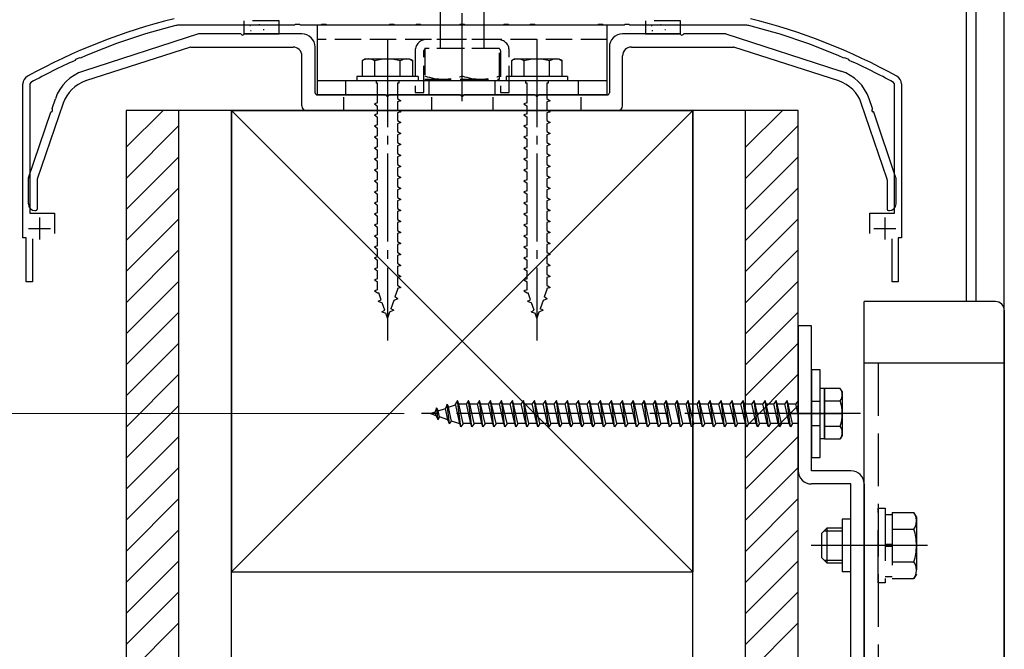
# Model space of a CAD drawing. Extents: x 0 to 2046, y 0 to 3206.
# Drawn here: x 1088 to 1144, y 1010 to 1045 of the extents above; entities that cross this region are included whole.
import ezdxf

# ---------------------------------------------------------------- set-up
doc = ezdxf.new("R2010")
doc.units = 0
doc.linetypes.add('YCENTER_1', pattern=[13, 10, -1, 1, -1])
doc.linetypes.add('YHIDDEN_1', pattern=[4, 3, -1])
doc.layers.add('YKK_A1', color=4, linetype='CONTINUOUS', lineweight=30)
doc.layers.add('YKK_D', color=6, linetype='CONTINUOUS', lineweight=13)

msp = doc.modelspace()

# ---------------------------------------------------------------- linework, layer by layer
at = {"layer": 'YKK_A1', "linetype": 'YCENTER_1', "ltscale": 0.5}
for p, q in [((1113.347, 1040.777), (1113.347, 1070.027)), ((1109.097, 1044.302), (1109.097, 1027.167)), ((1117.597, 1044.302), (1117.597, 1027.167)), ((1113.347, 1042.211), (1113.347, 1043.777))]:
    msp.add_line(p, q, dxfattribs=at)
at = {"layer": 'YKK_A1', "linetype": 'YHIDDEN_1', "ltscale": 0.5}
for p, q in [((1112.097, 1068.402), (1112.097, 1045.027)), ((1114.597, 1045.027), (1114.597, 1068.402)), ((1100.922, 1045.352), (1100.922, 1045.102)), ((1102.922, 1045.352), (1100.922, 1045.352)), ((1101.773, 1045.127), (1101.823, 1045.127)), ((1102.922, 1045.102), (1102.922, 1045.352)), ((1112.097, 1045.027), (1112.097, 1044.277)), ((1114.597, 1044.277), (1114.597, 1045.027)), ((1125.772, 1045.352), (1123.772, 1045.352)), ((1123.772, 1045.352), (1123.772, 1045.102)), ((1124.623, 1045.127), (1124.673, 1045.127)), ((1125.123, 1045.112), (1125.173, 1045.112)), ((1125.772, 1045.102), (1125.772, 1045.352)), ((1121.597, 1044.277), (1105.097, 1044.277)), ((1115.397, 1044.277), (1111.297, 1044.277)), ((1112.097, 1044.277), (1112.097, 1043.777)), ((1114.597, 1043.777), (1114.597, 1044.277)), ((1110.672, 1043.652), (1110.672, 1041.277)), ((1111.172, 1041.277), (1111.172, 1043.652)), ((1115.472, 1043.777), (1111.222, 1043.777)), ((1111.222, 1043.777), (1111.222, 1042.027)), ((1115.397, 1043.777), (1111.297, 1043.777)), ((1115.472, 1042.027), (1115.472, 1043.777)), ((1115.522, 1043.652), (1115.522, 1041.277)), ((1116.022, 1041.277), (1116.022, 1043.652)), ((1106.722, 1041.127), (1106.722, 1041.927)), ((1108.447, 1041.927), (1108.447, 1041.802)), ((1108.535, 1041.802), (1108.447, 1041.802)), ((1108.535, 1040.677), (1108.535, 1041.802)), ((1109.66, 1041.802), (1109.66, 1040.927)), ((1109.747, 1041.802), (1109.66, 1041.802)), ((1109.747, 1041.927), (1109.747, 1041.802)), ((1111.222, 1042.027), (1113.347, 1042.027)), ((1111.472, 1041.127), (1111.472, 1041.927)), ((1113.347, 1042.027), (1115.472, 1042.027)), ((1115.222, 1041.127), (1115.222, 1041.927)), ((1116.947, 1041.927), (1116.947, 1041.802)), ((1117.035, 1041.802), (1116.947, 1041.802)), ((1117.035, 1040.677), (1117.035, 1041.802)), ((1118.16, 1041.802), (1118.16, 1040.927)), ((1118.247, 1041.802), (1118.16, 1041.802)), ((1118.247, 1041.927), (1118.247, 1041.802)), ((1119.972, 1041.127), (1119.972, 1041.927)), ((1110.672, 1041.277), (1111.172, 1041.277)), ((1115.522, 1041.277), (1116.022, 1041.277)), ((1106.597, 1041.002), (1106.597, 1040.252)), ((1108.535, 1040.677), (1108.347, 1040.615)), ((1108.347, 1040.615), (1108.535, 1040.49)), ((1109.66, 1040.927), (1109.847, 1040.802)), ((1109.847, 1040.802), (1109.66, 1040.74)), ((1109.66, 1040.74), (1109.66, 1040.302)), ((1111.597, 1041.002), (1111.597, 1040.252)), ((1115.097, 1041.002), (1115.097, 1040.252)), ((1117.035, 1040.677), (1116.847, 1040.615)), ((1116.847, 1040.615), (1117.035, 1040.49)), ((1118.16, 1040.927), (1118.347, 1040.802)), ((1118.347, 1040.802), (1118.16, 1040.74)), ((1118.16, 1040.74), (1118.16, 1040.302)), ((1120.097, 1041.002), (1120.097, 1040.252)), ((1108.535, 1040.052), (1108.347, 1039.99)), ((1108.347, 1039.99), (1108.535, 1039.865)), ((1108.535, 1040.052), (1108.535, 1040.49)), ((1109.66, 1040.302), (1109.847, 1040.177)), ((1109.847, 1040.177), (1109.66, 1040.115)), ((1109.66, 1040.115), (1109.66, 1039.677)), ((1117.035, 1040.052), (1116.847, 1039.99)), ((1116.847, 1039.99), (1117.035, 1039.865)), ((1117.035, 1040.052), (1117.035, 1040.49)), ((1118.16, 1040.302), (1118.347, 1040.177)), ((1118.347, 1040.177), (1118.16, 1040.115)), ((1118.16, 1040.115), (1118.16, 1039.677)), ((1108.535, 1039.427), (1108.347, 1039.365)), ((1108.535, 1039.427), (1108.535, 1039.865)), ((1109.66, 1039.677), (1109.847, 1039.552)), ((1109.847, 1039.552), (1109.66, 1039.49)), ((1109.66, 1039.49), (1109.66, 1039.052)), ((1117.035, 1039.427), (1116.847, 1039.365)), ((1117.035, 1039.427), (1117.035, 1039.865)), ((1118.16, 1039.677), (1118.347, 1039.552)), ((1118.347, 1039.552), (1118.16, 1039.49)), ((1118.16, 1039.49), (1118.16, 1039.052)), ((1108.347, 1039.365), (1108.535, 1039.24)), ((1108.535, 1038.802), (1108.535, 1039.24)), ((1109.66, 1039.052), (1109.847, 1038.927)), ((1109.847, 1038.927), (1109.66, 1038.865)), ((1109.66, 1038.865), (1109.66, 1038.427)), ((1116.847, 1039.365), (1117.035, 1039.24)), ((1117.035, 1038.802), (1117.035, 1039.24)), ((1118.16, 1039.052), (1118.347, 1038.927)), ((1118.347, 1038.927), (1118.16, 1038.865)), ((1118.16, 1038.865), (1118.16, 1038.427)), ((1108.535, 1038.802), (1108.347, 1038.74)), ((1108.347, 1038.74), (1108.535, 1038.615)), ((1108.535, 1038.177), (1108.535, 1038.615)), ((1109.66, 1038.427), (1109.847, 1038.302)), ((1109.847, 1038.302), (1109.66, 1038.24)), ((1117.035, 1038.802), (1116.847, 1038.74)), ((1116.847, 1038.74), (1117.035, 1038.615)), ((1117.035, 1038.177), (1117.035, 1038.615)), ((1118.16, 1038.427), (1118.347, 1038.302)), ((1118.347, 1038.302), (1118.16, 1038.24)), ((1108.535, 1038.177), (1108.347, 1038.115)), ((1108.347, 1038.115), (1108.535, 1037.99)), ((1108.535, 1037.552), (1108.535, 1037.99)), ((1109.66, 1038.24), (1109.66, 1037.802)), ((1109.66, 1037.802), (1109.847, 1037.677)), ((1117.035, 1038.177), (1116.847, 1038.115)), ((1116.847, 1038.115), (1117.035, 1037.99)), ((1117.035, 1037.552), (1117.035, 1037.99)), ((1118.16, 1038.24), (1118.16, 1037.802)), ((1118.16, 1037.802), (1118.347, 1037.677)), ((1108.535, 1037.552), (1108.347, 1037.49)), ((1108.347, 1037.49), (1108.535, 1037.365)), ((1108.535, 1036.927), (1108.535, 1037.365)), ((1109.847, 1037.677), (1109.66, 1037.615)), ((1109.66, 1037.615), (1109.66, 1037.177)), ((1109.66, 1037.177), (1109.847, 1037.052)), ((1117.035, 1037.552), (1116.847, 1037.49)), ((1116.847, 1037.49), (1117.035, 1037.365)), ((1117.035, 1036.927), (1117.035, 1037.365)), ((1118.347, 1037.677), (1118.16, 1037.615)), ((1118.16, 1037.615), (1118.16, 1037.177)), ((1118.16, 1037.177), (1118.347, 1037.052)), ((1108.535, 1036.927), (1108.347, 1036.865)), ((1108.347, 1036.865), (1108.535, 1036.74)), ((1108.535, 1036.302), (1108.535, 1036.74)), ((1109.847, 1037.052), (1109.66, 1036.99)), ((1109.66, 1036.99), (1109.66, 1036.552)), ((1117.035, 1036.927), (1116.847, 1036.865)), ((1116.847, 1036.865), (1117.035, 1036.74)), ((1117.035, 1036.302), (1117.035, 1036.74)), ((1118.347, 1037.052), (1118.16, 1036.99)), ((1118.16, 1036.99), (1118.16, 1036.552)), ((1108.535, 1036.302), (1108.347, 1036.24)), ((1108.347, 1036.24), (1108.535, 1036.115)), ((1108.535, 1035.677), (1108.535, 1036.115)), ((1109.66, 1036.552), (1109.847, 1036.427)), ((1109.847, 1036.427), (1109.66, 1036.365)), ((1109.66, 1036.365), (1109.66, 1035.927)), ((1117.035, 1036.302), (1116.847, 1036.24)), ((1116.847, 1036.24), (1117.035, 1036.115)), ((1117.035, 1035.677), (1117.035, 1036.115)), ((1118.16, 1036.552), (1118.347, 1036.427)), ((1118.347, 1036.427), (1118.16, 1036.365)), ((1118.16, 1036.365), (1118.16, 1035.927)), ((1108.535, 1035.677), (1108.347, 1035.615)), ((1108.347, 1035.615), (1108.535, 1035.49)), ((1108.535, 1035.052), (1108.535, 1035.49)), ((1109.66, 1035.927), (1109.847, 1035.802)), ((1109.847, 1035.802), (1109.66, 1035.74)), ((1109.66, 1035.74), (1109.66, 1035.302)), ((1117.035, 1035.677), (1116.847, 1035.615)), ((1116.847, 1035.615), (1117.035, 1035.49)), ((1117.035, 1035.052), (1117.035, 1035.49)), ((1118.16, 1035.927), (1118.347, 1035.802)), ((1118.347, 1035.802), (1118.16, 1035.74)), ((1118.16, 1035.74), (1118.16, 1035.302)), ((1108.535, 1035.052), (1108.347, 1034.99)), ((1108.347, 1034.99), (1108.535, 1034.865)), ((1109.66, 1035.302), (1109.847, 1035.177)), ((1109.847, 1035.177), (1109.66, 1035.115)), ((1109.66, 1035.115), (1109.66, 1034.677)), ((1117.035, 1035.052), (1116.847, 1034.99)), ((1116.847, 1034.99), (1117.035, 1034.865)), ((1118.16, 1035.302), (1118.347, 1035.177)), ((1118.347, 1035.177), (1118.16, 1035.115)), ((1118.16, 1035.115), (1118.16, 1034.677)), ((1108.535, 1034.427), (1108.347, 1034.365)), ((1108.535, 1034.427), (1108.535, 1034.865)), ((1109.66, 1034.677), (1109.847, 1034.552)), ((1109.847, 1034.552), (1109.66, 1034.49)), ((1109.66, 1034.49), (1109.66, 1034.052)), ((1117.035, 1034.427), (1116.847, 1034.365)), ((1117.035, 1034.427), (1117.035, 1034.865)), ((1118.16, 1034.677), (1118.347, 1034.552)), ((1118.347, 1034.552), (1118.16, 1034.49)), ((1118.16, 1034.49), (1118.16, 1034.052)), ((1108.347, 1034.365), (1108.535, 1034.24)), ((1108.535, 1033.802), (1108.535, 1034.24)), ((1109.66, 1034.052), (1109.847, 1033.927)), ((1109.847, 1033.927), (1109.66, 1033.865)), ((1109.66, 1033.865), (1109.66, 1033.427)), ((1116.847, 1034.365), (1117.035, 1034.24)), ((1117.035, 1033.802), (1117.035, 1034.24)), ((1118.16, 1034.052), (1118.347, 1033.927)), ((1118.347, 1033.927), (1118.16, 1033.865)), ((1118.16, 1033.865), (1118.16, 1033.427)), ((1108.535, 1033.802), (1108.347, 1033.74)), ((1108.347, 1033.74), (1108.535, 1033.615)), ((1108.535, 1033.177), (1108.535, 1033.615)), ((1109.66, 1033.427), (1109.847, 1033.302)), ((1109.847, 1033.302), (1109.66, 1033.24)), ((1117.035, 1033.802), (1116.847, 1033.74)), ((1116.847, 1033.74), (1117.035, 1033.615)), ((1117.035, 1033.177), (1117.035, 1033.615)), ((1118.16, 1033.427), (1118.347, 1033.302)), ((1118.347, 1033.302), (1118.16, 1033.24)), ((1108.535, 1033.177), (1108.347, 1033.115)), ((1108.347, 1033.115), (1108.535, 1032.99)), ((1108.535, 1032.552), (1108.535, 1032.99)), ((1109.66, 1033.24), (1109.66, 1032.802)), ((1109.66, 1032.802), (1109.847, 1032.677)), ((1117.035, 1033.177), (1116.847, 1033.115)), ((1116.847, 1033.115), (1117.035, 1032.99)), ((1117.035, 1032.552), (1117.035, 1032.99)), ((1118.16, 1033.24), (1118.16, 1032.802)), ((1118.16, 1032.802), (1118.347, 1032.677)), ((1108.535, 1032.552), (1108.347, 1032.49)), ((1108.347, 1032.49), (1108.535, 1032.365)), ((1108.535, 1031.927), (1108.535, 1032.365)), ((1109.847, 1032.677), (1109.66, 1032.615)), ((1109.66, 1032.615), (1109.66, 1032.177)), ((1109.66, 1032.177), (1109.847, 1032.052)), ((1117.035, 1032.552), (1116.847, 1032.49)), ((1116.847, 1032.49), (1117.035, 1032.365)), ((1117.035, 1031.927), (1117.035, 1032.365)), ((1118.347, 1032.677), (1118.16, 1032.615)), ((1118.16, 1032.615), (1118.16, 1032.177)), ((1118.16, 1032.177), (1118.347, 1032.052)), ((1108.535, 1031.927), (1108.347, 1031.865)), ((1108.347, 1031.865), (1108.535, 1031.74)), ((1108.535, 1031.302), (1108.535, 1031.74)), ((1109.847, 1032.052), (1109.66, 1031.99)), ((1109.66, 1031.99), (1109.66, 1031.552)), ((1117.035, 1031.927), (1116.847, 1031.865)), ((1116.847, 1031.865), (1117.035, 1031.74)), ((1117.035, 1031.302), (1117.035, 1031.74)), ((1118.347, 1032.052), (1118.16, 1031.99)), ((1118.16, 1031.99), (1118.16, 1031.552)), ((1108.535, 1031.302), (1108.347, 1031.24)), ((1108.347, 1031.24), (1108.535, 1031.115)), ((1108.535, 1030.677), (1108.535, 1031.115)), ((1109.66, 1031.552), (1109.847, 1031.427)), ((1109.847, 1031.427), (1109.66, 1031.365)), ((1109.66, 1031.365), (1109.66, 1030.927)), ((1117.035, 1031.302), (1116.847, 1031.24)), ((1116.847, 1031.24), (1117.035, 1031.115)), ((1117.035, 1030.677), (1117.035, 1031.115)), ((1118.16, 1031.552), (1118.347, 1031.427)), ((1118.347, 1031.427), (1118.16, 1031.365)), ((1118.16, 1031.365), (1118.16, 1030.927)), ((1108.535, 1030.677), (1108.347, 1030.615)), ((1108.347, 1030.615), (1108.535, 1030.49)), ((1108.535, 1030.061), (1108.535, 1030.49)), ((1109.66, 1030.927), (1109.847, 1030.802)), ((1109.847, 1030.802), (1109.66, 1030.74)), ((1109.66, 1030.74), (1109.66, 1030.302)), ((1117.035, 1030.677), (1116.847, 1030.615)), ((1116.847, 1030.615), (1117.035, 1030.49)), ((1117.035, 1030.061), (1117.035, 1030.49)), ((1118.16, 1030.927), (1118.347, 1030.802)), ((1118.347, 1030.802), (1118.16, 1030.74)), ((1118.16, 1030.74), (1118.16, 1030.302)), ((1108.535, 1030.052), (1108.347, 1029.99)), ((1108.347, 1029.99), (1108.535, 1029.865)), ((1108.538, 1030.053), (1108.535, 1030.061)), ((1109.66, 1030.061), (1109.517, 1029.645)), ((1109.66, 1030.302), (1109.847, 1030.177)), ((1109.847, 1030.177), (1109.66, 1030.115)), ((1109.66, 1030.115), (1109.66, 1030.061)), ((1117.035, 1030.052), (1116.847, 1029.99)), ((1116.847, 1029.99), (1117.035, 1029.865)), ((1117.038, 1030.053), (1117.035, 1030.061)), ((1118.16, 1030.061), (1118.017, 1029.645)), ((1118.16, 1030.302), (1118.347, 1030.177)), ((1118.347, 1030.177), (1118.16, 1030.115)), ((1118.16, 1030.115), (1118.16, 1030.061)), ((1108.535, 1029.865), (1108.597, 1029.879)), ((1108.567, 1029.392), (1108.737, 1029.472)), ((1108.567, 1029.392), (1108.797, 1029.298)), ((1108.737, 1029.472), (1108.597, 1029.879)), ((1109.447, 1029.442), (1109.284, 1028.969)), ((1109.676, 1029.531), (1109.447, 1029.442)), ((1109.676, 1029.531), (1109.517, 1029.645)), ((1117.035, 1029.865), (1117.097, 1029.879)), ((1117.067, 1029.392), (1117.237, 1029.472)), ((1117.067, 1029.392), (1117.297, 1029.298)), ((1117.237, 1029.472), (1117.097, 1029.879)), ((1117.947, 1029.442), (1117.784, 1028.969)), ((1118.176, 1029.531), (1117.947, 1029.442)), ((1118.176, 1029.531), (1118.017, 1029.645)), ((1108.773, 1028.793), (1108.937, 1028.892)), ((1108.773, 1028.793), (1108.997, 1028.717)), ((1108.937, 1028.892), (1108.797, 1029.298)), ((1109.214, 1028.765), (1109.097, 1028.427)), ((1109.451, 1028.878), (1109.214, 1028.765)), ((1109.451, 1028.878), (1109.284, 1028.969)), ((1117.273, 1028.793), (1117.437, 1028.892)), ((1117.273, 1028.793), (1117.497, 1028.717)), ((1117.437, 1028.892), (1117.297, 1029.298)), ((1117.714, 1028.765), (1117.597, 1028.427)), ((1117.951, 1028.878), (1117.714, 1028.765)), ((1117.951, 1028.878), (1117.784, 1028.969)), ((1109.097, 1028.427), (1108.997, 1028.717)), ((1117.597, 1028.427), (1117.497, 1028.717))]:
    msp.add_line(p, q, dxfattribs=at)
at = {"layer": 'YKK_A1'}
for p, q in [((1142.047, 1029.385), (1142.047, 1049.385)), ((1142.597, 1029.385), (1142.597, 1049.385)), ((1144.197, 849.385), (1144.197, 1049.385)), ((1143.697, 1029.377), (1136.222, 1029.377)), ((1136.222, 971.627), (1136.222, 1029.377)), ((1144.197, 1028.877), (1144.197, 972.127)), ((1132.472, 1028.002), (1132.472, 1019.752)), ((1133.222, 1028.002), (1132.472, 1028.002)), ((1133.222, 1019.752), (1133.222, 1028.002)), ((1133.722, 1025.502), (1133.222, 1025.502)), ((1133.222, 1025.502), (1133.222, 1020.502)), ((1133.722, 1020.502), (1133.722, 1025.502)), ((1144.197, 1025.877), (1136.222, 1025.877)), ((1133.722, 1021.565), (1133.722, 1024.44)), ((1133.972, 1024.44), (1133.722, 1024.44)), ((1133.972, 1021.565), (1133.972, 1024.44)), ((1134.865, 1024.44), (1133.972, 1024.44)), ((1133.972, 1024.44), (1133.972, 1021.565)), ((1134.972, 1024.252), (1134.864, 1024.44)), ((1133.972, 1023.724), (1134.861, 1023.724)), ((1134.972, 1024.252), (1134.972, 1021.752)), ((1133.722, 1023.69), (1133.222, 1023.69)), ((1131.972, 1023.002), (1134.972, 1023.002)), ((1133.722, 1022.315), (1133.222, 1022.315)), ((1133.972, 1022.28), (1134.861, 1022.28)), ((1133.972, 1021.565), (1133.722, 1021.565)), ((1133.972, 1021.565), (1134.865, 1021.565)), ((1134.972, 1021.752), (1134.864, 1021.565)), ((1133.222, 1020.502), (1133.722, 1020.502)), ((1135.472, 1019.752), (1133.222, 1019.752)), ((1135.472, 1019.002), (1133.222, 1019.002)), ((1135.472, 982.002), (1135.472, 1019.002)), ((1136.222, 1019.002), (1136.222, 982.002)), ((1135.472, 1017.002), (1134.972, 1017.002)), ((1134.972, 1017.002), (1134.972, 1014.002)), ((1135.472, 1014.002), (1134.972, 1014.002))]:
    msp.add_line(p, q, dxfattribs=at)
at = {"layer": 'YKK_A1', "linetype": 'ByBlock', "lineweight": -2, "ltscale": 0.5}
for p, q in [((1103.805, 1045.102), (1097.25, 1045.102)), ((1103.852, 1045.138), (1103.805, 1045.102)), ((1104.092, 1045.138), (1103.852, 1045.138)), ((1104.14, 1045.102), (1104.092, 1045.138)), ((1105.305, 1045.102), (1104.14, 1045.102)), ((1105.352, 1045.138), (1105.305, 1045.102)), ((1105.592, 1045.138), (1105.352, 1045.138)), ((1105.64, 1045.102), (1105.592, 1045.138)), ((1109.18, 1045.102), (1105.64, 1045.102)), ((1109.227, 1045.138), (1109.18, 1045.102)), ((1109.467, 1045.138), (1109.227, 1045.138)), ((1109.515, 1045.102), (1109.467, 1045.138)), ((1110.68, 1045.102), (1109.515, 1045.102)), ((1110.727, 1045.138), (1110.68, 1045.102)), ((1110.967, 1045.138), (1110.727, 1045.138)), ((1111.015, 1045.102), (1110.967, 1045.138)), ((1113.18, 1045.102), (1111.015, 1045.102)), ((1113.227, 1045.138), (1113.18, 1045.102)), ((1113.467, 1045.138), (1113.227, 1045.138)), ((1113.515, 1045.102), (1113.467, 1045.138)), ((1115.68, 1045.102), (1113.515, 1045.102)), ((1115.727, 1045.138), (1115.68, 1045.102)), ((1115.967, 1045.138), (1115.727, 1045.138)), ((1116.015, 1045.102), (1115.967, 1045.138)), ((1117.18, 1045.102), (1116.015, 1045.102)), ((1117.227, 1045.138), (1117.18, 1045.102)), ((1117.467, 1045.138), (1117.227, 1045.138)), ((1117.515, 1045.102), (1117.467, 1045.138)), ((1121.055, 1045.102), (1117.515, 1045.102)), ((1121.102, 1045.138), (1121.055, 1045.102)), ((1121.342, 1045.138), (1121.102, 1045.138)), ((1121.39, 1045.102), (1121.342, 1045.138)), ((1122.555, 1045.102), (1121.39, 1045.102)), ((1122.602, 1045.138), (1122.555, 1045.102)), ((1122.842, 1045.138), (1122.602, 1045.138)), ((1122.89, 1045.102), (1122.842, 1045.138)), ((1129.444, 1045.102), (1122.89, 1045.102)), ((1091.348, 1043.146), (1091.319, 1043.094)), ((1091.568, 1043.243), (1091.348, 1043.146)), ((1091.626, 1043.229), (1091.568, 1043.243)), ((1135.127, 1043.243), (1135.069, 1043.229)), ((1135.346, 1043.146), (1135.127, 1043.243)), ((1135.375, 1043.094), (1135.346, 1043.146)), ((1088.347, 1033.002), (1088.347, 1041.752)), ((1088.799, 1041.84), (1088.747, 1041.752)), ((1088.747, 1041.752), (1088.747, 1034.402)), ((1137.947, 1041.752), (1137.895, 1041.84)), ((1137.947, 1034.402), (1137.947, 1041.752)), ((1138.347, 1041.752), (1138.347, 1033.002)), ((1088.747, 1034.402), (1090.147, 1034.402)), ((1090.147, 1034.402), (1090.147, 1033.252)), ((1136.547, 1033.252), (1136.547, 1034.402)), ((1136.547, 1034.402), (1137.947, 1034.402)), ((1088.535, 1033.002), (1088.347, 1033.002)), ((1088.535, 1030.502), (1088.535, 1033.002)), ((1088.885, 1032.952), (1088.885, 1030.502)), ((1137.81, 1030.502), (1137.81, 1032.952)), ((1138.347, 1033.002), (1138.16, 1033.002)), ((1138.16, 1033.002), (1138.16, 1030.502)), ((1088.885, 1030.502), (1088.535, 1030.502)), ((1138.16, 1030.502), (1137.81, 1030.502))]:
    msp.add_line(p, q, dxfattribs=at)
at = {"layer": 'YKK_A1', "linetype": 'Continuous', "ltscale": 0.5}
for p, q in [((1100.922, 1045.102), (1100.922, 1044.602)), ((1101.254, 1045.082), (1101.304, 1045.082)), ((1102.273, 1045.112), (1102.323, 1045.112)), ((1102.922, 1044.602), (1102.922, 1045.102)), ((1121.597, 1045.102), (1105.097, 1045.102)), ((1105.097, 1045.102), (1105.097, 1041.127)), ((1121.597, 1041.127), (1121.597, 1045.102)), ((1123.772, 1045.102), (1123.772, 1044.602)), ((1124.104, 1045.082), (1124.154, 1045.082)), ((1125.772, 1044.602), (1125.772, 1045.102)), ((1098.336, 1044.598), (1091.793, 1042.488)), ((1100.733, 1044.602), (1098.359, 1044.602)), ((1100.922, 1044.602), (1102.922, 1044.602)), ((1104.222, 1044.602), (1100.962, 1044.602)), ((1101.294, 1044.803), (1101.344, 1044.803)), ((1102.023, 1044.847), (1102.073, 1044.847)), ((1125.733, 1044.602), (1122.472, 1044.602)), ((1123.772, 1044.602), (1125.772, 1044.602)), ((1124.144, 1044.803), (1124.194, 1044.803)), ((1124.873, 1044.847), (1124.923, 1044.847)), ((1128.335, 1044.602), (1125.962, 1044.602)), ((1128.358, 1044.598), (1134.902, 1042.488)), ((1097.884, 1043.848), (1091.916, 1041.923)), ((1097.907, 1043.852), (1103.722, 1043.852)), ((1104.222, 1040.502), (1104.222, 1043.352)), ((1104.972, 1041.252), (1104.972, 1043.852)), ((1121.722, 1043.852), (1121.722, 1041.252)), ((1122.472, 1040.502), (1122.472, 1043.352)), ((1122.972, 1043.852), (1128.788, 1043.852)), ((1134.779, 1041.923), (1128.811, 1043.848)), ((1107.847, 1043.177), (1107.66, 1043.069)), ((1107.66, 1043.069), (1107.66, 1042.177)), ((1107.847, 1043.177), (1110.347, 1043.177)), ((1108.376, 1042.177), (1108.376, 1043.065)), ((1109.819, 1042.177), (1109.819, 1043.065)), ((1110.347, 1043.177), (1110.535, 1043.069)), ((1110.535, 1042.177), (1110.535, 1043.069)), ((1116.347, 1043.177), (1116.16, 1043.069)), ((1116.16, 1043.069), (1116.16, 1042.177)), ((1116.347, 1043.177), (1118.847, 1043.177)), ((1116.876, 1042.177), (1116.876, 1043.065)), ((1118.319, 1042.177), (1118.319, 1043.065)), ((1118.847, 1043.177), (1119.035, 1043.069)), ((1119.035, 1042.177), (1119.035, 1043.069)), ((1121.597, 1041.927), (1105.097, 1041.927)), ((1110.847, 1042.177), (1107.347, 1042.177)), ((1107.347, 1042.177), (1107.347, 1041.927)), ((1110.847, 1041.927), (1107.347, 1041.927)), ((1110.535, 1042.177), (1107.66, 1042.177)), ((1110.847, 1042.177), (1110.847, 1041.927)), ((1119.347, 1042.177), (1115.847, 1042.177)), ((1115.847, 1042.177), (1115.847, 1041.927)), ((1119.347, 1041.927), (1115.847, 1041.927)), ((1119.035, 1042.177), (1116.16, 1042.177)), ((1119.347, 1042.177), (1119.347, 1041.927)), ((1105.097, 1041.127), (1121.597, 1041.127)), ((1108.983, 1041.127), (1105.097, 1041.127)), ((1113.233, 1041.127), (1109.212, 1041.127)), ((1117.483, 1041.127), (1113.462, 1041.127)), ((1121.597, 1041.127), (1117.712, 1041.127)), ((1090.636, 1040.664), (1089.164, 1036.331)), ((1090.005, 1040.361), (1090.193, 1040.913)), ((1137.531, 1036.331), (1136.058, 1040.664)), ((1136.689, 1040.361), (1136.501, 1040.913)), ((1088.664, 1036.414), (1089.932, 1040.144)), ((1094.222, 1040.252), (1094.222, 792.127)), ((1132.472, 1040.252), (1094.222, 1040.252)), ((1094.222, 1038.15), (1096.324, 1040.252)), ((1097.222, 792.127), (1097.222, 1040.252)), ((1100.222, 1040.252), (1126.472, 1014.002)), ((1126.472, 1040.252), (1100.222, 1014.002)), ((1100.222, 1040.252), (1126.472, 1040.252)), ((1100.222, 792.127), (1100.222, 1040.252)), ((1100.222, 1040.252), (1100.222, 1014.002)), ((1104.472, 1040.252), (1122.222, 1040.252)), ((1126.472, 797.127), (1126.472, 1040.252)), ((1126.472, 1040.252), (1126.472, 1014.002)), ((1129.472, 864.884), (1129.472, 1040.252)), ((1129.472, 1038.15), (1131.574, 1040.252)), ((1132.472, 864.884), (1132.472, 1040.252)), ((1138.031, 1036.414), (1136.763, 1040.144)), ((1094.222, 1036.382), (1097.222, 1039.382)), ((1129.472, 1036.382), (1132.472, 1039.382)), ((1094.222, 1034.615), (1097.222, 1037.615)), ((1129.472, 1034.615), (1132.472, 1037.615)), ((1088.66, 1034.927), (1088.66, 1036.39)), ((1089.16, 1036.307), (1089.16, 1034.627)), ((1137.535, 1036.307), (1137.535, 1034.627)), ((1138.035, 1034.927), (1138.035, 1036.39)), ((1094.222, 1032.847), (1097.222, 1035.847)), ((1129.472, 1032.847), (1132.472, 1035.847)), ((1089.035, 1034.552), (1089.085, 1034.552)), ((1137.61, 1034.552), (1137.66, 1034.552)), ((1094.222, 1031.079), (1097.222, 1034.079)), ((1129.472, 1031.079), (1132.472, 1034.079)), ((1094.222, 1029.311), (1097.222, 1032.311)), ((1129.472, 1029.311), (1132.472, 1032.311)), ((1094.222, 1027.544), (1097.222, 1030.544)), ((1129.472, 1027.544), (1132.472, 1030.544)), ((1094.222, 1025.776), (1097.222, 1028.776)), ((1129.472, 1025.776), (1132.472, 1028.776)), ((1094.222, 1024.008), (1097.222, 1027.008)), ((1129.472, 1024.008), (1132.472, 1027.008)), ((1094.222, 1022.24), (1097.222, 1025.24)), ((1129.472, 1022.24), (1132.472, 1025.24)), ((1094.222, 1020.473), (1097.222, 1023.473)), ((1129.472, 1020.473), (1132.472, 1023.473)), ((1094.222, 1018.705), (1097.222, 1021.705)), ((1129.472, 1018.705), (1132.472, 1021.705)), ((1094.222, 1016.937), (1097.222, 1019.937)), ((1129.472, 1016.937), (1132.472, 1019.937)), ((1094.222, 1015.169), (1097.222, 1018.169)), ((1129.472, 1015.169), (1132.472, 1018.169)), ((1094.222, 1013.401), (1097.222, 1016.401)), ((1129.472, 1013.401), (1132.472, 1016.401)), ((1094.222, 1011.634), (1097.222, 1014.634)), ((1129.472, 1011.634), (1132.472, 1014.634)), ((1100.222, 1014.002), (1126.472, 1014.002)), ((1094.222, 1009.866), (1097.222, 1012.866)), ((1129.472, 1009.866), (1132.472, 1012.866)), ((1094.222, 1008.098), (1097.222, 1011.098)), ((1129.472, 1008.098), (1132.472, 1011.098))]:
    msp.add_line(p, q, dxfattribs=at)
at = {"layer": 'YKK_A1', "ltscale": 0.5}
for p, q in [((1089.297, 1034.152), (1089.297, 1032.902)), ((1137.397, 1034.152), (1137.397, 1032.902)), ((1088.672, 1033.527), (1089.922, 1033.527)), ((1136.772, 1033.527), (1138.022, 1033.527))]:
    msp.add_line(p, q, dxfattribs=at)
at = {"layer": 'YKK_A1', "linetype": 'YHIDDEN_1'}
for p, q in [((1137.022, 1025.877), (1137.022, 975.127)), ((1113.085, 1023.752), (1112.96, 1023.565)), ((1113.147, 1023.565), (1113.085, 1023.752)), ((1113.272, 1022.252), (1113.085, 1023.752)), ((1113.71, 1023.752), (1113.585, 1023.565)), ((1113.772, 1023.565), (1113.71, 1023.752)), ((1113.897, 1022.252), (1113.71, 1023.752)), ((1114.335, 1023.752), (1114.21, 1023.565)), ((1114.397, 1023.565), (1114.335, 1023.752)), ((1114.522, 1022.252), (1114.335, 1023.752)), ((1114.96, 1023.752), (1114.835, 1023.565)), ((1115.022, 1023.565), (1114.96, 1023.752)), ((1115.147, 1022.252), (1114.96, 1023.752)), ((1115.585, 1023.752), (1115.46, 1023.565)), ((1115.647, 1023.565), (1115.585, 1023.752)), ((1115.772, 1022.252), (1115.585, 1023.752)), ((1116.21, 1023.752), (1116.085, 1023.565)), ((1116.272, 1023.565), (1116.21, 1023.752)), ((1116.397, 1022.252), (1116.21, 1023.752)), ((1116.835, 1023.752), (1116.71, 1023.565)), ((1116.897, 1023.565), (1116.835, 1023.752)), ((1117.022, 1022.252), (1116.835, 1023.752)), ((1117.46, 1023.752), (1117.335, 1023.565)), ((1117.522, 1023.565), (1117.46, 1023.752)), ((1117.647, 1022.252), (1117.46, 1023.752)), ((1118.085, 1023.752), (1117.96, 1023.565)), ((1118.147, 1023.565), (1118.085, 1023.752)), ((1118.272, 1022.252), (1118.085, 1023.752)), ((1118.71, 1023.752), (1118.585, 1023.565)), ((1118.772, 1023.565), (1118.71, 1023.752)), ((1118.897, 1022.252), (1118.71, 1023.752)), ((1119.335, 1023.752), (1119.21, 1023.565)), ((1119.397, 1023.565), (1119.335, 1023.752)), ((1119.522, 1022.252), (1119.335, 1023.752)), ((1119.96, 1023.752), (1119.835, 1023.565)), ((1120.022, 1023.565), (1119.96, 1023.752)), ((1120.147, 1022.252), (1119.96, 1023.752)), ((1120.585, 1023.752), (1120.46, 1023.565)), ((1120.647, 1023.565), (1120.585, 1023.752)), ((1120.772, 1022.252), (1120.585, 1023.752)), ((1121.21, 1023.752), (1121.085, 1023.565)), ((1121.272, 1023.565), (1121.21, 1023.752)), ((1121.397, 1022.252), (1121.21, 1023.752)), ((1121.835, 1023.752), (1121.71, 1023.565)), ((1121.897, 1023.565), (1121.835, 1023.752)), ((1122.022, 1022.252), (1121.835, 1023.752)), ((1122.46, 1023.752), (1122.335, 1023.565)), ((1122.522, 1023.565), (1122.46, 1023.752)), ((1122.647, 1022.252), (1122.46, 1023.752)), ((1123.085, 1023.752), (1122.96, 1023.565)), ((1123.147, 1023.565), (1123.085, 1023.752)), ((1123.272, 1022.252), (1123.085, 1023.752)), ((1123.71, 1023.752), (1123.585, 1023.565)), ((1123.772, 1023.565), (1123.71, 1023.752)), ((1123.897, 1022.252), (1123.71, 1023.752)), ((1124.335, 1023.752), (1124.21, 1023.565)), ((1124.397, 1023.565), (1124.335, 1023.752)), ((1124.522, 1022.252), (1124.335, 1023.752)), ((1124.96, 1023.752), (1124.835, 1023.565)), ((1125.022, 1023.565), (1124.96, 1023.752)), ((1125.147, 1022.252), (1124.96, 1023.752)), ((1125.585, 1023.752), (1125.46, 1023.565)), ((1125.647, 1023.565), (1125.585, 1023.752)), ((1125.772, 1022.252), (1125.585, 1023.752)), ((1126.21, 1023.752), (1126.085, 1023.565)), ((1126.272, 1023.565), (1126.21, 1023.752)), ((1126.397, 1022.252), (1126.21, 1023.752)), ((1126.835, 1023.752), (1126.71, 1023.565)), ((1126.897, 1023.565), (1126.835, 1023.752)), ((1127.022, 1022.252), (1126.835, 1023.752)), ((1127.46, 1023.752), (1127.335, 1023.565)), ((1127.522, 1023.565), (1127.46, 1023.752)), ((1127.647, 1022.252), (1127.46, 1023.752)), ((1128.085, 1023.752), (1127.96, 1023.565)), ((1128.147, 1023.565), (1128.085, 1023.752)), ((1128.272, 1022.252), (1128.085, 1023.752)), ((1128.71, 1023.752), (1128.585, 1023.565)), ((1128.772, 1023.565), (1128.71, 1023.752)), ((1128.897, 1022.252), (1128.71, 1023.752)), ((1129.335, 1023.752), (1129.21, 1023.565)), ((1129.397, 1023.565), (1129.335, 1023.752)), ((1129.522, 1022.252), (1129.335, 1023.752)), ((1129.96, 1023.752), (1129.835, 1023.565)), ((1130.022, 1023.565), (1129.96, 1023.752)), ((1130.147, 1022.252), (1129.96, 1023.752)), ((1130.585, 1023.752), (1130.46, 1023.565)), ((1130.647, 1023.565), (1130.585, 1023.752)), ((1130.772, 1022.252), (1130.585, 1023.752)), ((1131.21, 1023.752), (1131.085, 1023.565)), ((1131.272, 1023.565), (1131.21, 1023.752)), ((1131.397, 1022.252), (1131.21, 1023.752)), ((1131.835, 1023.752), (1131.71, 1023.565)), ((1131.897, 1023.565), (1131.835, 1023.752)), ((1132.022, 1022.252), (1131.835, 1023.752)), ((1132.46, 1023.752), (1132.335, 1023.565)), ((1132.472, 1023.715), (1132.46, 1023.752)), ((1111.888, 1023.326), (1111.813, 1023.102)), ((1111.888, 1023.326), (1111.987, 1023.162)), ((1111.973, 1022.649), (1111.888, 1023.326)), ((1111.987, 1023.162), (1112.393, 1023.302)), ((1112.487, 1023.533), (1112.393, 1023.302)), ((1112.537, 1022.653), (1112.393, 1023.302)), ((1112.487, 1023.533), (1112.567, 1023.362)), ((1112.626, 1022.424), (1112.487, 1023.533)), ((1112.567, 1023.362), (1112.974, 1023.502)), ((1112.74, 1022.583), (1112.567, 1023.362)), ((1113.21, 1022.44), (1112.96, 1023.565)), ((1113.397, 1022.44), (1113.147, 1023.565)), ((1113.148, 1023.562), (1113.156, 1023.565)), ((1113.156, 1023.565), (1113.585, 1023.565)), ((1113.835, 1022.44), (1113.585, 1023.565)), ((1113.772, 1023.565), (1114.21, 1023.565)), ((1114.022, 1022.44), (1113.772, 1023.565)), ((1114.46, 1022.44), (1114.21, 1023.565)), ((1114.397, 1023.565), (1114.835, 1023.565)), ((1114.647, 1022.44), (1114.397, 1023.565)), ((1115.085, 1022.44), (1114.835, 1023.565)), ((1115.022, 1023.565), (1115.46, 1023.565)), ((1115.272, 1022.44), (1115.022, 1023.565)), ((1115.71, 1022.44), (1115.46, 1023.565)), ((1115.647, 1023.565), (1116.085, 1023.565)), ((1115.897, 1022.44), (1115.647, 1023.565)), ((1116.335, 1022.44), (1116.085, 1023.565)), ((1116.272, 1023.565), (1116.71, 1023.565)), ((1116.522, 1022.44), (1116.272, 1023.565)), ((1116.96, 1022.44), (1116.71, 1023.565)), ((1116.897, 1023.565), (1117.335, 1023.565)), ((1117.147, 1022.44), (1116.897, 1023.565)), ((1117.585, 1022.44), (1117.335, 1023.565)), ((1117.522, 1023.565), (1117.96, 1023.565)), ((1117.772, 1022.44), (1117.522, 1023.565)), ((1118.21, 1022.44), (1117.96, 1023.565)), ((1118.147, 1023.565), (1118.585, 1023.565)), ((1118.397, 1022.44), (1118.147, 1023.565)), ((1118.835, 1022.44), (1118.585, 1023.565)), ((1118.772, 1023.565), (1119.21, 1023.565)), ((1119.022, 1022.44), (1118.772, 1023.565)), ((1119.46, 1022.44), (1119.21, 1023.565)), ((1119.397, 1023.565), (1119.835, 1023.565)), ((1119.647, 1022.44), (1119.397, 1023.565)), ((1120.085, 1022.44), (1119.835, 1023.565)), ((1120.022, 1023.565), (1120.46, 1023.565)), ((1120.272, 1022.44), (1120.022, 1023.565)), ((1120.71, 1022.44), (1120.46, 1023.565)), ((1120.647, 1023.565), (1121.085, 1023.565)), ((1120.897, 1022.44), (1120.647, 1023.565)), ((1121.335, 1022.44), (1121.085, 1023.565)), ((1121.272, 1023.565), (1121.71, 1023.565)), ((1121.522, 1022.44), (1121.272, 1023.565)), ((1121.96, 1022.44), (1121.71, 1023.565)), ((1121.897, 1023.565), (1122.335, 1023.565)), ((1122.147, 1022.44), (1121.897, 1023.565)), ((1122.585, 1022.44), (1122.335, 1023.565)), ((1122.522, 1023.565), (1122.96, 1023.565)), ((1122.772, 1022.44), (1122.522, 1023.565)), ((1123.21, 1022.44), (1122.96, 1023.565)), ((1123.147, 1023.565), (1123.585, 1023.565)), ((1123.397, 1022.44), (1123.147, 1023.565)), ((1123.835, 1022.44), (1123.585, 1023.565)), ((1123.772, 1023.565), (1124.21, 1023.565)), ((1124.022, 1022.44), (1123.772, 1023.565)), ((1124.46, 1022.44), (1124.21, 1023.565)), ((1124.397, 1023.565), (1124.835, 1023.565)), ((1124.647, 1022.44), (1124.397, 1023.565)), ((1125.085, 1022.44), (1124.835, 1023.565)), ((1125.022, 1023.565), (1125.46, 1023.565)), ((1125.272, 1022.44), (1125.022, 1023.565)), ((1125.71, 1022.44), (1125.46, 1023.565)), ((1125.647, 1023.565), (1126.085, 1023.565)), ((1125.897, 1022.44), (1125.647, 1023.565)), ((1126.335, 1022.44), (1126.085, 1023.565)), ((1126.272, 1023.565), (1126.71, 1023.565)), ((1126.522, 1022.44), (1126.272, 1023.565)), ((1126.96, 1022.44), (1126.71, 1023.565)), ((1126.897, 1023.565), (1127.335, 1023.565)), ((1127.147, 1022.44), (1126.897, 1023.565)), ((1127.585, 1022.44), (1127.335, 1023.565)), ((1127.522, 1023.565), (1127.96, 1023.565)), ((1127.772, 1022.44), (1127.522, 1023.565)), ((1128.21, 1022.44), (1127.96, 1023.565)), ((1128.147, 1023.565), (1128.585, 1023.565)), ((1128.397, 1022.44), (1128.147, 1023.565)), ((1128.835, 1022.44), (1128.585, 1023.565)), ((1128.772, 1023.565), (1129.21, 1023.565)), ((1129.022, 1022.44), (1128.772, 1023.565)), ((1129.46, 1022.44), (1129.21, 1023.565)), ((1129.397, 1023.565), (1129.835, 1023.565)), ((1129.647, 1022.44), (1129.397, 1023.565)), ((1130.085, 1022.44), (1129.835, 1023.565)), ((1130.022, 1023.565), (1130.46, 1023.565)), ((1130.272, 1022.44), (1130.022, 1023.565)), ((1130.71, 1022.44), (1130.46, 1023.565)), ((1130.647, 1023.565), (1131.085, 1023.565)), ((1130.897, 1022.44), (1130.647, 1023.565)), ((1131.335, 1022.44), (1131.085, 1023.565)), ((1131.272, 1023.565), (1131.71, 1023.565)), ((1131.522, 1022.44), (1131.272, 1023.565)), ((1131.96, 1022.44), (1131.71, 1023.565)), ((1131.897, 1023.565), (1132.335, 1023.565)), ((1132.147, 1022.44), (1131.897, 1023.565)), ((1132.472, 1022.946), (1132.335, 1023.565)), ((1111.522, 1023.002), (1111.813, 1023.102)), ((1111.861, 1022.886), (1111.522, 1023.002)), ((1111.861, 1022.886), (1111.813, 1023.102)), ((1111.973, 1022.649), (1111.861, 1022.886)), ((1111.973, 1022.649), (1112.064, 1022.816)), ((1112.064, 1022.816), (1111.987, 1023.162)), ((1112.537, 1022.653), (1112.064, 1022.816)), ((1112.626, 1022.424), (1112.537, 1022.653)), ((1112.626, 1022.424), (1112.74, 1022.583)), ((1113.156, 1022.44), (1112.74, 1022.583)), ((1113.21, 1022.44), (1113.156, 1022.44)), ((1113.272, 1022.252), (1113.21, 1022.44)), ((1113.397, 1022.44), (1113.272, 1022.252)), ((1113.835, 1022.44), (1113.397, 1022.44)), ((1113.897, 1022.252), (1113.835, 1022.44)), ((1114.022, 1022.44), (1113.897, 1022.252)), ((1114.46, 1022.44), (1114.022, 1022.44)), ((1114.522, 1022.252), (1114.46, 1022.44)), ((1114.647, 1022.44), (1114.522, 1022.252)), ((1115.085, 1022.44), (1114.647, 1022.44)), ((1115.147, 1022.252), (1115.085, 1022.44)), ((1115.272, 1022.44), (1115.147, 1022.252)), ((1115.71, 1022.44), (1115.272, 1022.44)), ((1115.772, 1022.252), (1115.71, 1022.44)), ((1115.897, 1022.44), (1115.772, 1022.252)), ((1116.335, 1022.44), (1115.897, 1022.44)), ((1116.397, 1022.252), (1116.335, 1022.44)), ((1116.522, 1022.44), (1116.397, 1022.252)), ((1116.96, 1022.44), (1116.522, 1022.44)), ((1117.022, 1022.252), (1116.96, 1022.44)), ((1117.147, 1022.44), (1117.022, 1022.252)), ((1117.585, 1022.44), (1117.147, 1022.44)), ((1117.647, 1022.252), (1117.585, 1022.44)), ((1117.772, 1022.44), (1117.647, 1022.252)), ((1118.21, 1022.44), (1117.772, 1022.44)), ((1118.272, 1022.252), (1118.21, 1022.44)), ((1118.397, 1022.44), (1118.272, 1022.252)), ((1118.835, 1022.44), (1118.397, 1022.44)), ((1118.897, 1022.252), (1118.835, 1022.44)), ((1119.022, 1022.44), (1118.897, 1022.252)), ((1119.46, 1022.44), (1119.022, 1022.44)), ((1119.522, 1022.252), (1119.46, 1022.44)), ((1119.647, 1022.44), (1119.522, 1022.252)), ((1120.085, 1022.44), (1119.647, 1022.44)), ((1120.147, 1022.252), (1120.085, 1022.44)), ((1120.272, 1022.44), (1120.147, 1022.252)), ((1120.71, 1022.44), (1120.272, 1022.44)), ((1120.772, 1022.252), (1120.71, 1022.44)), ((1120.897, 1022.44), (1120.772, 1022.252)), ((1121.335, 1022.44), (1120.897, 1022.44)), ((1121.397, 1022.252), (1121.335, 1022.44)), ((1121.522, 1022.44), (1121.397, 1022.252)), ((1121.96, 1022.44), (1121.522, 1022.44)), ((1122.022, 1022.252), (1121.96, 1022.44)), ((1122.147, 1022.44), (1122.022, 1022.252)), ((1122.585, 1022.44), (1122.147, 1022.44)), ((1122.647, 1022.252), (1122.585, 1022.44)), ((1122.772, 1022.44), (1122.647, 1022.252)), ((1123.21, 1022.44), (1122.772, 1022.44)), ((1123.272, 1022.252), (1123.21, 1022.44)), ((1123.397, 1022.44), (1123.272, 1022.252)), ((1123.835, 1022.44), (1123.397, 1022.44)), ((1123.897, 1022.252), (1123.835, 1022.44)), ((1124.022, 1022.44), (1123.897, 1022.252)), ((1124.46, 1022.44), (1124.022, 1022.44)), ((1124.522, 1022.252), (1124.46, 1022.44)), ((1124.647, 1022.44), (1124.522, 1022.252)), ((1125.085, 1022.44), (1124.647, 1022.44)), ((1125.147, 1022.252), (1125.085, 1022.44)), ((1125.272, 1022.44), (1125.147, 1022.252)), ((1125.71, 1022.44), (1125.272, 1022.44)), ((1125.772, 1022.252), (1125.71, 1022.44)), ((1125.897, 1022.44), (1125.772, 1022.252)), ((1126.335, 1022.44), (1125.897, 1022.44)), ((1126.397, 1022.252), (1126.335, 1022.44)), ((1126.522, 1022.44), (1126.397, 1022.252)), ((1126.96, 1022.44), (1126.522, 1022.44)), ((1127.022, 1022.252), (1126.96, 1022.44)), ((1127.147, 1022.44), (1127.022, 1022.252)), ((1127.585, 1022.44), (1127.147, 1022.44)), ((1127.647, 1022.252), (1127.585, 1022.44)), ((1127.772, 1022.44), (1127.647, 1022.252)), ((1128.21, 1022.44), (1127.772, 1022.44)), ((1128.272, 1022.252), (1128.21, 1022.44)), ((1128.397, 1022.44), (1128.272, 1022.252)), ((1128.835, 1022.44), (1128.397, 1022.44)), ((1128.897, 1022.252), (1128.835, 1022.44)), ((1129.022, 1022.44), (1128.897, 1022.252)), ((1129.46, 1022.44), (1129.022, 1022.44)), ((1129.522, 1022.252), (1129.46, 1022.44)), ((1129.647, 1022.44), (1129.522, 1022.252)), ((1130.085, 1022.44), (1129.647, 1022.44)), ((1130.147, 1022.252), (1130.085, 1022.44)), ((1130.272, 1022.44), (1130.147, 1022.252)), ((1130.71, 1022.44), (1130.272, 1022.44)), ((1130.772, 1022.252), (1130.71, 1022.44)), ((1130.897, 1022.44), (1130.772, 1022.252)), ((1131.335, 1022.44), (1130.897, 1022.44)), ((1131.397, 1022.252), (1131.335, 1022.44)), ((1131.522, 1022.44), (1131.397, 1022.252)), ((1131.96, 1022.44), (1131.522, 1022.44)), ((1132.022, 1022.252), (1131.96, 1022.44)), ((1132.147, 1022.44), (1132.022, 1022.252)), ((1132.472, 1022.44), (1132.147, 1022.44)), ((1137.022, 1013.377), (1137.022, 1017.627)), ((1137.022, 1017.627), (1137.422, 1017.627)), ((1137.422, 1017.627), (1137.422, 1013.377)), ((1137.422, 1017.265), (1137.822, 1017.265)), ((1137.822, 1017.378), (1139.052, 1017.378)), ((1137.822, 1017.378), (1137.822, 1013.626)), ((1139.197, 1017.127), (1139.052, 1017.378)), ((1139.197, 1017.127), (1139.197, 1013.877)), ((1137.822, 1016.502), (1137.822, 1014.502)), ((1137.822, 1016.44), (1139.052, 1016.44)), ((1137.822, 1015.565), (1137.422, 1015.565)), ((1137.822, 1015.44), (1137.422, 1015.44)), ((1137.822, 1014.564), (1139.052, 1014.564)), ((1137.422, 1013.74), (1137.822, 1013.74)), ((1139.197, 1013.877), (1139.052, 1013.626)), ((1137.422, 1013.377), (1137.022, 1013.377)), ((1137.822, 1013.626), (1139.052, 1013.626))]:
    msp.add_line(p, q, dxfattribs=at)
at = {"layer": 'YKK_A1', "linetype": 'YCENTER_1'}
for p, q in [((1136.022, 1023.002), (1110.761, 1023.002)), ((1139.822, 1015.502), (1133.197, 1015.502))]:
    msp.add_line(p, q, dxfattribs=at)
at = {"layer": 'YKK_A1', "linetype": 'Continuous'}
for p, q in [((1133.822, 1016.202), (1134.122, 1016.502)), ((1134.122, 1016.502), (1134.972, 1016.502)), ((1134.122, 1014.502), (1134.122, 1016.502)), ((1133.822, 1014.802), (1133.822, 1016.202)), ((1133.96, 1016.34), (1134.972, 1016.34)), ((1133.822, 1014.802), (1134.122, 1014.502)), ((1133.96, 1014.664), (1134.972, 1014.664)), ((1134.972, 1014.502), (1134.122, 1014.502))]:
    msp.add_line(p, q, dxfattribs=at)
at = {"layer": 'YKK_A1', "linetype": 'ByBlock', "lineweight": -2, "ltscale": 0.5}
for centre, radius, start, end in [((1105.462, 1011.516), 35, 104.0821, 118.7891), ((1105.462, 1011.516), 34.6, 104.0821, 113.5715), ((1097.25, 1044.252), 0.85, 90, 104.0821), ((1129.444, 1044.252), 0.85, 75.9179, 90), ((1121.233, 1011.516), 34.6, 66.4285, 75.9179), ((1121.233, 1011.516), 35, 61.2109, 75.9179), ((1105.462, 1011.516), 34.6, 114.1265, 118.7891), ((1121.233, 1011.516), 34.6, 61.2109, 65.8735), ((1088.847, 1041.752), 0.5, 118.7891, 180), ((1137.847, 1041.752), 0.5, 0, 61.2109)]:
    msp.add_arc(centre, radius, start, end, dxfattribs=at)
at = {"layer": 'YKK_A1', "linetype": 'Continuous', "ltscale": 0.5}
for centre, radius, start, end in [((1098.359, 1044.527), 0.075, 90, 107.8787), ((1100.733, 1044.552), 0.05, 23.5782, 90), ((1100.847, 1044.602), 0.075, 203.5782, 336.4218), ((1100.962, 1044.552), 0.05, 90, 156.4218), ((1104.222, 1043.852), 0.75, 0, 90), ((1122.472, 1043.852), 0.75, 90, 180), ((1125.733, 1044.552), 0.05, 23.5782, 90), ((1125.847, 1044.602), 0.075, 203.5782, 336.4218), ((1125.962, 1044.552), 0.05, 90, 156.4218), ((1128.335, 1044.527), 0.075, 72.1213, 90), ((1097.907, 1043.777), 0.075, 90, 107.8787), ((1103.722, 1043.352), 0.5, 0, 90), ((1122.972, 1043.352), 0.5, 90, 180), ((1128.788, 1043.777), 0.075, 72.1213, 90), ((1108.015, 1042.538), 0.639, 55.6158, 123.7482), ((1109.097, 1040.789), 2.388, 72.412, 107.588), ((1110.18, 1042.538), 0.639, 56.2518, 124.3842), ((1116.515, 1042.538), 0.639, 55.6158, 123.7482), ((1117.597, 1040.789), 2.388, 72.412, 107.588), ((1118.68, 1042.538), 0.639, 56.2518, 124.3842), ((1092.56, 1040.108), 2.5, 107.8787, 161.2265), ((1134.134, 1040.108), 2.5, 18.7735, 72.1213), ((1092.53, 1040.02), 2, 107.8787, 161.2265), ((1134.165, 1040.02), 2, 18.7735, 72.1213), ((1105.097, 1041.252), 0.125, 180, 270), ((1108.983, 1041.077), 0.05, 23.5782, 90), ((1109.097, 1041.127), 0.075, 203.5782, 336.4218), ((1109.212, 1041.077), 0.05, 90, 156.4218), ((1113.233, 1041.077), 0.05, 23.5782, 90), ((1113.347, 1041.127), 0.075, 203.5782, 336.4218), ((1113.462, 1041.077), 0.05, 90, 156.4218), ((1117.483, 1041.077), 0.05, 23.5782, 90), ((1117.597, 1041.127), 0.075, 203.5782, 336.4218), ((1117.712, 1041.077), 0.05, 90, 156.4218), ((1121.597, 1041.252), 0.125, 270, 0), ((1089.979, 1040.128), 0.05, 94.8047, 161.2265), ((1089.968, 1040.252), 0.075, 274.8047, 47.6483), ((1090.053, 1040.344), 0.05, 161.2265, 227.6483), ((1104.472, 1040.502), 0.25, 180, 270), ((1122.222, 1040.502), 0.25, 270, 0), ((1136.726, 1040.252), 0.075, 132.3517, 265.1953), ((1136.642, 1040.344), 0.05, 312.3517, 18.7735), ((1136.716, 1040.128), 0.05, 18.7735, 85.1953), ((1088.735, 1036.39), 0.075, 161.2265, 180), ((1089.235, 1036.307), 0.075, 161.2265, 180), ((1137.46, 1036.307), 0.075, 0, 18.7735), ((1137.96, 1036.39), 0.075, 0, 18.7735), ((1089.035, 1034.927), 0.375, 180, 270), ((1089.085, 1034.627), 0.075, 270, 0), ((1137.61, 1034.627), 0.075, 180, 270), ((1137.66, 1034.927), 0.375, 270, 0)]:
    msp.add_arc(centre, radius, start, end, dxfattribs=at)
at = {"layer": 'YKK_A1', "linetype": 'YHIDDEN_1', "ltscale": 0.5}
for centre, radius, start, end in [((1111.297, 1043.652), 0.625, 90, 180), ((1115.397, 1043.652), 0.625, 0, 90), ((1111.297, 1043.652), 0.125, 90, 180), ((1115.397, 1043.652), 0.125, 0, 90), ((1112.285, 1045.186), 3.159, 250.3471, 289.6529), ((1114.41, 1045.186), 3.159, 250.3471, 289.6529)]:
    msp.add_arc(centre, radius, start, end, dxfattribs=at)
at = {"layer": 'YKK_A1'}
for centre, radius, start, end in [((1143.697, 1028.877), 0.5, 0, 90), ((1134.333, 1024.085), 0.639, 325.6158, 33.7482), ((1132.584, 1023.002), 2.388, 342.412, 17.588), ((1134.333, 1021.92), 0.639, 326.2518, 34.3842), ((1133.222, 1019.752), 0.75, 180, 270), ((1135.472, 1019.002), 0.75, 0, 90)]:
    msp.add_arc(centre, radius, start, end, dxfattribs=at)
at = {"layer": 'YKK_A1', "linetype": 'YHIDDEN_1'}
for centre, radius, start, end in [((1138.367, 1016.909), 0.831, 325.6158, 34.3842), ((1136.092, 1015.502), 3.105, 342.412, 17.588), ((1138.367, 1014.095), 0.831, 325.6158, 34.3842)]:
    msp.add_arc(centre, radius, start, end, dxfattribs=at)
at = {"layer": 'YKK_D'}
msp.add_line((1110.047, 1023.002), (1055.996, 1023.002), dxfattribs=at)

doc.saveas('drawing.dxf')
